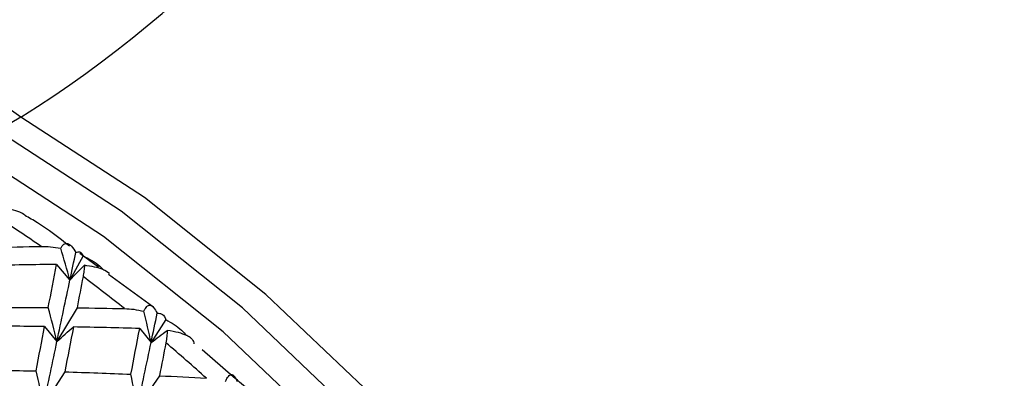
# Paper-space layout '_Isometric' of a CAD drawing. Units: millimetres. Extents: x -96 to 29, y -15 to 152.
# Drawn here: x 5 to 14, y 11 to 14 of the extents above; entities that cross this region are included whole.
import ezdxf

# ---------------------------------------------------------------- set-up
doc = ezdxf.new("R2010")
doc.units = ezdxf.units.MM

psp = doc.layouts.new('_Isometric')

# ---------------------------------------------------------------- linework, layer by layer
at = {"color": 7, "linetype": 'Continuous', "lineweight": 25}
for p, q in [((4.5984, 13.0655), (4.3841, 12.9418)), ((5.3086, 11.693), (5.137, 11.8179)), ((4.9243, 11.7186), (5.0468, 11.5763)), ((5.1691, 11.7963), (5.0468, 11.5763)), ((5.8033, 11.3328), (5.4009, 11.6257)), ((5.1119, 11.3221), (4.9281, 11.0151)), ((5.9241, 11.2137), (5.7889, 11.0036)), ((4.8148, 11.1504), (4.9282, 11.015)), ((5.6847, 11.1318), (5.7889, 11.0036)), ((6.5411, 10.689), (6.2557, 10.9383)), ((4.9996, 10.7365), (4.8068, 10.4367)), ((5.866, 10.7008), (5.6641, 10.4087))]:
    psp.add_line(p, q, dxfattribs=at)
at = {"color": 7, "linetype": 'Continuous', "lineweight": 25, "flags": 128}
for points in [[(10.9689, -8.3898), (11.5451, -7.9917), (12.2106, -7.3182), (12.756, -6.4874), (13.1728, -5.5124), (13.4543, -4.4086), (13.5962, -3.1934), (13.5962, -1.886), (13.4543, -0.507), (13.1728, 0.9219), (12.756, 2.3781), (12.2106, 3.8387), (11.5451, 5.2806), (10.77, 6.6811), (9.8977, 8.018), (8.9417, 9.2704), (7.9173, 10.4185), (6.8405, 11.4441), (5.7284, 12.3311), (4.5984, 13.0655)], [(9.4685, -9.0016), (9.6833, -8.9509), (10.5557, -8.6211), (11.3307, -8.1155), (11.9962, -7.4419), (12.5416, -6.6111), (12.9584, -5.6361), (13.24, -4.5323), (13.3819, -3.3171), (13.3819, -2.0097), (13.24, -0.6307), (12.9584, 0.7982), (12.5416, 2.2544), (11.9962, 3.7149), (11.3307, 5.1568), (10.5557, 6.5573), (9.6833, 7.8943), (8.7274, 9.1467), (7.7029, 10.2948), (6.6262, 11.3204), (5.514, 12.2074), (4.3841, 12.9418)], [(11.3392, -7.8004), (11.7354, -7.3671), (12.2722, -6.5494), (12.6825, -5.5897), (12.9596, -4.5032), (13.0993, -3.3071), (13.0993, -2.0201), (12.9596, -0.6628), (12.6825, 0.7437), (12.2722, 2.1771), (11.7354, 3.6147), (11.0803, 5.034), (10.3174, 6.4125), (9.4588, 7.7285), (8.5178, 8.9613), (7.5094, 10.0913), (6.4496, 11.1009), (5.3549, 11.974), (4.2426, 12.6968)]]:
    psp.add_lwpolyline(points, dxfattribs=at)
at = {"color": 7, "linetype": 'Continuous', "lineweight": 25}
for centre, radius, start, end in [((-1.5074, 22.7029), 11.4088, 302.3565, 358.9528), ((0.8559, 7.7725), 6.4825, 54.73753, 113.96667), ((-2.7552, 1.0361), 13.2095, 55.20629, 57.20457), ((-3.6793, -0.2475), 14.7914, 51.41648, 53.26962), ((-4.6595, -1.4381), 16.3338, 47.87765, 49.6122)]:
    psp.add_arc(centre, radius, start, end, dxfattribs=at)
for points, knots in [([(4.6363, 12.1697), (4.6213, 12.1797), (4.5684, 12.2146), (4.4775, 12.2265), (4.4125, 12.2351)], [0, 0, 0, 0, 0.284869, 1, 1, 1, 1]), ([(5.0432, 11.8861), (4.9458, 11.9621), (4.8109, 12.0673), (4.6732, 12.1454), (4.6348, 12.1672)], [0, 0, 0, 0, 0.721409, 1, 1, 1, 1]), ([(4.963, 11.8666), (4.9674, 11.8746), (4.976, 11.8901), (4.991, 11.9046), (5.0068, 11.9118), (5.0294, 11.9112), (5.0613, 11.892), (5.0876, 11.8498), (5.1007, 11.8288)], [0, 0, 0, 0, 0.1368772, 0.2665956, 0.3898649, 0.5075093, 0.7545589, 1, 1, 1, 1]), ([(4.7824, 11.8839), (4.811, 11.8836), (4.872, 11.883), (4.9315, 11.8723), (4.963, 11.8666)], [0, 0, 0, 0, 0.469626, 1, 1, 1, 1]), ([(5.1007, 11.8288), (5.1081, 11.8313), (5.1241, 11.8367), (5.1419, 11.8325), (5.1581, 11.8204), (5.1651, 11.8052), (5.1691, 11.7963)], [0, 0, 0, 0, 0.233295, 0.500659, 0.707127, 1, 1, 1, 1]), ([(5.1691, 11.7963), (5.2227, 11.7689), (5.2923, 11.7335), (5.3451, 11.6791), (5.3572, 11.6665)], [0, 0, 0, 0, 0.769657, 1, 1, 1, 1]), ([(5.1791, 11.711), (5.1782, 11.6946), (5.1766, 11.6636), (5.1699, 11.6252), (5.1667, 11.6072)], [0, 0, 0, 0, 0.530374, 1, 1, 1, 1]), ([(5.4082, 11.6364), (5.3902, 11.6489), (5.3381, 11.6851), (5.242, 11.7007), (5.1791, 11.711)], [0, 0, 0, 0, 0.345658, 1, 1, 1, 1]), ([(5.5454, 11.3149), (5.5738, 11.3134), (5.6343, 11.3104), (5.6927, 11.2975), (5.7237, 11.2907)], [0, 0, 0, 0, 0.469626, 1, 1, 1, 1]), ([(5.7237, 11.2907), (5.7279, 11.2996), (5.736, 11.317), (5.7498, 11.3341), (5.7641, 11.3439), (5.7842, 11.3468), (5.8121, 11.3315), (5.8342, 11.2918), (5.8452, 11.272)], [0, 0, 0, 0, 0.136877, 0.266596, 0.389865, 0.507509, 0.754559, 1, 1, 1, 1]), ([(5.8452, 11.272), (5.8537, 11.2724), (5.8719, 11.2732), (5.8924, 11.2628), (5.9111, 11.2442), (5.9193, 11.225), (5.9241, 11.2137)], [0, 0, 0, 0, 0.233295, 0.500659, 0.707127, 1, 1, 1, 1]), ([(5.9241, 11.2137), (5.9753, 11.1846), (6.0465, 11.1443), (6.0986, 11.0851), (6.1131, 11.0685)], [0, 0, 0, 0, 0.720099, 1, 1, 1, 1]), ([(5.9367, 11.1152), (5.9359, 11.0972), (5.9345, 11.0631), (5.9274, 11.0221), (5.9241, 11.0029)], [0, 0, 0, 0, 0.530374, 1, 1, 1, 1]), ([(6.184, 10.9928), (6.1831, 10.9996), (6.1812, 11.0132), (6.1677, 11.0327), (6.1465, 11.051), (6.1079, 11.073), (6.0409, 11.0973), (5.9726, 11.109), (5.9367, 11.1152)], [0, 0, 0, 0, 0.122711, 0.244503, 0.3667, 0.490638, 0.732348, 1, 1, 1, 1]), ([(6.4712, 10.6464), (6.4752, 10.6562), (6.483, 10.6754), (6.4958, 10.6953), (6.5086, 10.7077), (6.5264, 10.7141), (6.5504, 10.7032), (6.5683, 10.6663), (6.5772, 10.6479)], [0, 0, 0, 0, 0.136877, 0.266596, 0.389865, 0.507509, 0.754559, 1, 1, 1, 1]), ([(6.8899, 10.3761), (6.8725, 10.3943), (6.7606, 10.5107), (6.6416, 10.6074), (6.5411, 10.689)], [0, 0, 0, 0, 0.155423, 1, 1, 1, 1])]:
    psp.add_open_spline(points, degree=3, knots=knots, dxfattribs=at)
for points in [[(4.3467, 11.8732), (4.492, 11.8775), (4.6372, 11.8811), (4.7824, 11.8839)], [(5.0468, 11.5763), (5.0197, 11.6727), (4.9918, 11.7695), (4.963, 11.8666)], [(5.0467, 11.5763), (5.0648, 11.6611), (5.0827, 11.7453), (5.1007, 11.8288)], [(4.9243, 11.7186), (4.7211, 11.7168), (4.5178, 11.7135), (4.3144, 11.7088)], [(4.8482, 11.3243), (4.8738, 11.4572), (4.8991, 11.5886), (4.9243, 11.7186)], [(5.0468, 11.5763), (5.0901, 11.622), (5.1342, 11.6669), (5.1791, 11.711)], [(4.928, 11.015), (4.968, 11.205), (5.0076, 11.3922), (5.0467, 11.5763)], [(5.1667, 11.6072), (5.1486, 11.5129), (5.1303, 11.4178), (5.1119, 11.322)], [(4.2393, 11.3232), (4.4424, 11.325), (4.6454, 11.3254), (4.8482, 11.3243)], [(4.9281, 11.0151), (4.9025, 11.1177), (4.8758, 11.2208), (4.8482, 11.3243)], [(5.1119, 11.322), (5.2565, 11.3204), (5.4011, 11.318), (5.5454, 11.3149)], [(5.7889, 11.0036), (5.768, 11.0989), (5.7463, 11.1946), (5.7237, 11.2907)], [(5.7889, 11.0036), (5.8078, 11.0937), (5.8265, 11.1831), (5.8452, 11.272)], [(4.8148, 11.1505), (4.6122, 11.1529), (4.4094, 11.1538), (4.2064, 11.1532)], [(4.7369, 10.7439), (4.7631, 10.8808), (4.7891, 11.0164), (4.8148, 11.1505)], [(4.9282, 11.015), (4.9773, 11.0598), (5.0274, 11.1037), (5.0783, 11.1466)], [(5.0783, 11.1467), (5.0523, 11.0113), (5.0261, 10.8746), (4.9997, 10.7364)], [(5.6847, 11.1319), (5.4828, 11.1382), (5.2807, 11.1432), (5.0783, 11.1467)], [(5.6044, 10.7133), (5.6314, 10.8542), (5.6582, 10.9937), (5.6847, 11.1319)], [(5.7889, 11.0036), (5.8374, 11.0417), (5.8867, 11.0789), (5.9367, 11.1152)], [(4.8066, 10.4367), (4.8476, 10.6322), (4.8881, 10.8251), (4.928, 11.015)], [(5.664, 10.4087), (5.7063, 10.6097), (5.7479, 10.808), (5.7889, 11.0036)], [(5.9241, 11.0029), (5.9049, 10.9029), (5.8855, 10.8021), (5.866, 10.7007)], [(4.1298, 10.7551), (4.3324, 10.7528), (4.5348, 10.749), (4.7369, 10.7439)], [(4.8068, 10.4367), (4.7844, 10.5386), (4.7611, 10.6411), (4.7369, 10.7439)], [(4.9997, 10.7364), (5.2015, 10.7301), (5.4031, 10.7223), (5.6044, 10.7133)], [(5.6641, 10.4087), (5.6452, 10.5097), (5.6252, 10.6113), (5.6043, 10.7133)], [(5.866, 10.7007), (6.0095, 10.6934), (6.1527, 10.6855), (6.2959, 10.6768)]]:
    psp.add_open_spline(points, degree=3, dxfattribs=at)

doc.saveas('drawing.dxf')
